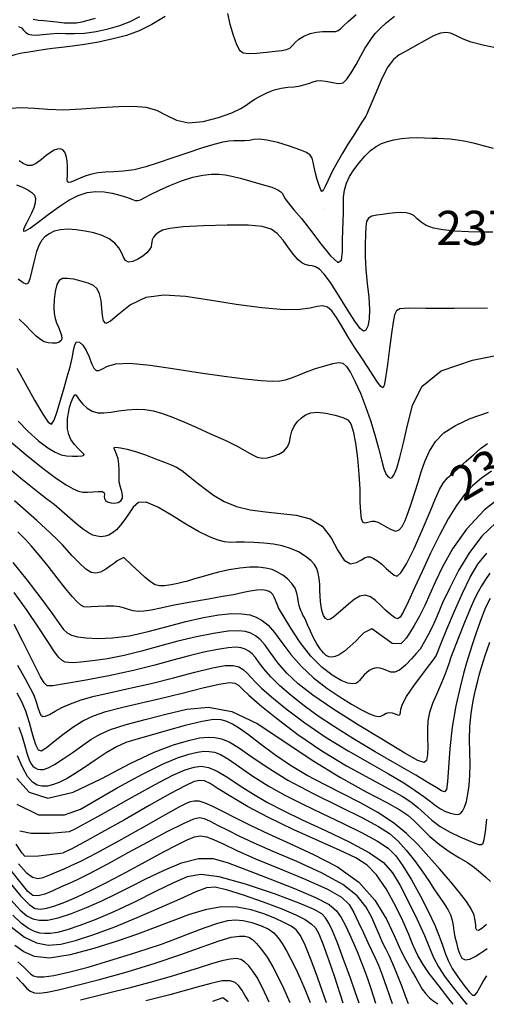
# Model space of a CAD drawing. Extents: x 354073 to 357273, y 1024435 to 1027593.
# Drawn here: x 356715 to 356851, y 1024828 to 1025116 of the extents above; entities that cross this region are included whole.
import ezdxf
from ezdxf.enums import TextEntityAlignment as Align

# ---------------------------------------------------------------- set-up
doc = ezdxf.new("R2010")
doc.units = 0
doc.header["$LTSCALE"] = 25
doc.header["$MEASUREMENT"] = 0
for name, color, linetype in [('CTEXT', 7, 'CONTINUOUS'), ('INDEX', 1, 'CONTINUOUS'), ('INTER', 33, 'CONTINUOUS')]:
    doc.layers.add(name, color=color, linetype=linetype)
doc.styles.add('SIMPLEX', font='SIMPLEX', dxfattribs={"oblique": 20})

msp = doc.modelspace()

# ---------------------------------------------------------------- linework, layer by layer
at = {"layer": 'INDEX', "linetype": 'CONTINUOUS', "flags": 128}
for points in [[(356853.39, 1025054.21), (356850.29, 1025054.2), (356846.31, 1025054.3), (356842.26, 1025054.52), (356838.8, 1025054.87), (356836.03, 1025055.39), (356833.92, 1025056.14), (356832.4, 1025057.12), (356831.27, 1025058.17), (356830.29, 1025059.06), (356829.27, 1025059.63), (356828.09, 1025059.91), (356826.65, 1025059.96), (356824.92, 1025059.84), (356823.03, 1025059.64), (356821.15, 1025059.43), (356819.45, 1025059.24), (356818.05, 1025058.95), (356817.05, 1025058.37), (356816.49, 1025057.33), (356816.25, 1025055.74), (356816.16, 1025053.51), (356816.08, 1025050.61), (356816.07, 1025047.14), (356816.25, 1025043.27), (356816.66, 1025039.19), (356817.12, 1025035.21), (356817.38, 1025031.65), (356817.27, 1025028.8), (356816.85, 1025026.76), (356816.26, 1025025.55), (356815.57, 1025025.25), (356814.58, 1025026.06), (356813.05, 1025028.21), (356810.83, 1025031.74), (356808.29, 1025035.83), (356805.92, 1025039.51), (356804.09, 1025041.99), (356802.71, 1025043.4), (356801.59, 1025044.08), (356800.56, 1025044.37), (356799.57, 1025044.51), (356798.58, 1025044.73), (356797.58, 1025045.23), (356796.48, 1025046.15), (356795.2, 1025047.61), (356793.71, 1025049.63), (356792.07, 1025051.85), (356790.38, 1025053.8), (356788.58, 1025055.14), (356786.02, 1025055.9), (356781.88, 1025056.24), (356775.75, 1025056.29), (356768.86, 1025056.12), (356762.86, 1025055.78), (356758.98, 1025055.33), (356756.85, 1025054.77), (356755.69, 1025054.14), (356754.83, 1025053.44), (356754.19, 1025052.73), (356753.81, 1025052.03), (356753.69, 1025051.36), (356753.66, 1025050.69), (356753.51, 1025049.96), (356753.06, 1025049.12), (356752.26, 1025048.21), (356751.11, 1025047.26), (356749.65, 1025046.35), (356748.14, 1025045.68), (356746.86, 1025045.5), (356746.03, 1025045.97), (356745.47, 1025046.95), (356744.9, 1025048.25), (356744.08, 1025049.67), (356742.89, 1025051.06), (356741.27, 1025052.29), (356739.18, 1025053.27), (356736.76, 1025054.02), (356734.2, 1025054.56), (356731.65, 1025054.93), (356729.24, 1025055.09), (356727.07, 1025054.95), (356725.22, 1025054.5), (356723.7, 1025053.79), (356722.48, 1025052.91), (356721.53, 1025051.9), (356720.76, 1025050.55), (356720.06, 1025048.58), (356719.36, 1025045.88), (356718.69, 1025042.99), (356718.1, 1025040.62), (356717.59, 1025039.3), (356717, 1025038.99), (356716.08, 1025039.45), (356714.7, 1025040.49)], [(356853.02, 1024984.36), (356850.07, 1024982.32), (356847.47, 1024980.08), (356845.07, 1024977.49), (356842.74, 1024974.35), (356840.34, 1024970.43), (356837.79, 1024965.63), (356835.2, 1024960.34), (356832.72, 1024955.05), (356830.51, 1024950.22), (356828.65, 1024946.19), (356827.23, 1024943.28), (356826.28, 1024941.68), (356825.54, 1024941.2), (356824.68, 1024941.55), (356823.49, 1024942.45), (356822.04, 1024943.7), (356820.52, 1024945.13), (356819.05, 1024946.53), (356817.6, 1024947.63), (356816.1, 1024948.12), (356814.5, 1024947.78), (356812.84, 1024946.82), (356811.19, 1024945.5), (356809.62, 1024944.1), (356808.17, 1024942.79), (356806.93, 1024941.74), (356805.92, 1024941.1), (356805.12, 1024940.91), (356804.48, 1024941.25), (356803.94, 1024942.1), (356803.51, 1024943.33), (356803.21, 1024944.76), (356803.03, 1024946.25), (356802.93, 1024947.79), (356802.86, 1024949.43), (356802.78, 1024951.18), (356802.64, 1024952.92), (356802.38, 1024954.51), (356801.96, 1024955.86), (356801.26, 1024957.06), (356800.16, 1024958.24), (356798.56, 1024959.49), (356796.56, 1024960.72), (356794.29, 1024961.76), (356791.84, 1024962.51), (356789.24, 1024962.99), (356786.46, 1024963.28), (356783.56, 1024963.46), (356780.76, 1024963.55), (356778.38, 1024963.56), (356776.58, 1024963.54), (356775, 1024963.66), (356773.14, 1024964.13), (356770.61, 1024965.12), (356767.41, 1024966.68), (356763.64, 1024968.83), (356759.49, 1024971.44), (356755.44, 1024973.86), (356752.07, 1024975.29), (356749.78, 1024975.16), (356748.28, 1024973.87), (356747.11, 1024972.05), (356745.88, 1024970.22), (356744.61, 1024968.58), (356743.37, 1024967.24), (356742.23, 1024966.27), (356741.16, 1024965.64), (356740.09, 1024965.3), (356738.96, 1024965.19), (356737.77, 1024965.31), (356736.53, 1024965.68), (356735.22, 1024966.34), (356733.73, 1024967.34), (356731.94, 1024968.77), (356729.76, 1024970.64), (356727.42, 1024972.68), (356725.17, 1024974.57), (356723.08, 1024976.2), (356720.33, 1024978.31), (356715.92, 1024981.85), (356709.14, 1024987.47)], [(356852.56, 1024947.08), (356851.29, 1024944.44), (356849.99, 1024941.17), (356848.63, 1024937.34), (356847.37, 1024933.58), (356845.67, 1024928.29)], [(356845.67, 1024928.29), (356844.85, 1024925.18), (356843.82, 1024921.15), (356842.59, 1024915.7), (356841.5, 1024909.53), (356840.83, 1024903.29), (356840.45, 1024897.72), (356840.18, 1024893.55), (356839.83, 1024891.3), (356839.27, 1024890.61), (356838.39, 1024890.9), (356837, 1024891.73), (356834.66, 1024893.17), (356830.89, 1024895.43), (356825.44, 1024898.6), (356819.04, 1024902.31), (356812.68, 1024906.09), (356807.13, 1024909.55), (356802.38, 1024912.73), (356798.2, 1024915.77), (356794.42, 1024918.75), (356791.12, 1024921.59), (356788.46, 1024924.2), (356786.52, 1024926.46), (356785.12, 1024928.34), (356784.03, 1024929.84), (356783.03, 1024930.94), (356782.04, 1024931.73), (356781.02, 1024932.29), (356779.86, 1024932.67), (356778.3, 1024932.84), (356776.05, 1024932.71), (356772.88, 1024932.24), (356768.97, 1024931.45), (356764.59, 1024930.38), (356759.88, 1024929.07), (356754.59, 1024927.61), (356748.37, 1024926.08), (356741.14, 1024924.55), (356733.96, 1024923.19), (356728.2, 1024922.13), (356724.81, 1024921.55), (356723.18, 1024921.59), (356722.26, 1024922.44), (356721.21, 1024924.22), (356719.82, 1024926.91), (356718.08, 1024930.47), (356715.96, 1024934.77), (356713.53, 1024939.5)], [(356714.27, 1024894.48), (356717.9, 1024890.47), (356723.29, 1024888.78), (356730.69, 1024890.52), (356739.14, 1024894.49), (356747.38, 1024898.86), (356754.39, 1024902.16), (356760.04, 1024904.33), (356764.43, 1024905.64), (356767.7, 1024906.34), (356770.15, 1024906.58), (356772.17, 1024906.47), (356774.1, 1024906.06), (356776.28, 1024905.17), (356779.02, 1024903.56), (356782.65, 1024901.04), (356787.4, 1024897.78), (356793.49, 1024894.04), (356800.9, 1024890.07), (356808.58, 1024886.26), (356815.26, 1024882.98), (356819.98, 1024880.48), (356823.19, 1024878.39), (356825.69, 1024876.2), (356828.1, 1024873.5), (356830.48, 1024870.47), (356832.69, 1024867.4), (356834.64, 1024864.53), (356836.36, 1024861.96), (356837.86, 1024859.72), (356839.19, 1024857.82), (356840.28, 1024856.17), (356841.06, 1024854.63), (356841.5, 1024853.11), (356841.75, 1024851.54), (356841.96, 1024849.9), (356842.3, 1024848.17), (356842.73, 1024846.4), (356843.2, 1024844.69), (356843.7, 1024843.14), (356844.35, 1024841.98), (356845.31, 1024841.46), (356846.65, 1024841.71), (356848.18, 1024842.47), (356849.62, 1024843.34), (356850.75, 1024844.06), (356851.69, 1024844.8)], [(356828.7, 1024828.65), (356827.88, 1024830.83), (356826.84, 1024833.59), (356825.52, 1024837), (356824.19, 1024840.25), (356823.06, 1024842.74), (356822.08, 1024844.7), (356821.18, 1024846.55), (356820.26, 1024848.65), (356819.22, 1024851.07), (356817.98, 1024853.82), (356816.35, 1024856.87), (356813.75, 1024860.14), (356809.53, 1024863.53), (356803.34, 1024866.93), (356796.14, 1024870.18), (356789.23, 1024873.11), (356783.61, 1024875.59), (356779.24, 1024877.65), (356775.81, 1024879.37), (356773.04, 1024880.79), (356770.84, 1024881.89), (356769.12, 1024882.65), (356767.7, 1024882.96), (356765.88, 1024882.6), (356762.86, 1024881.28), (356758.12, 1024878.87), (356752.4, 1024875.82), (356746.69, 1024872.71), (356741.83, 1024870.04), (356737.86, 1024867.88), (356734.61, 1024866.18), (356731.91, 1024864.88), (356729.53, 1024863.81), (356727.22, 1024862.78), (356724.82, 1024861.68), (356722.49, 1024860.71), (356720.51, 1024860.15), (356718.99, 1024860.29), (356717.51, 1024861.43), (356715.49, 1024863.84), (356712.55, 1024867.68)], [(356804.81, 1024828.91), (356803.63, 1024832.21), (356802.13, 1024836.37), (356800.29, 1024841.35), (356798.52, 1024845.78), (356797.14, 1024848.61), (356795.9, 1024850.22), (356794.4, 1024851.29), (356792.34, 1024852.4), (356789.68, 1024853.62), (356786.47, 1024854.87), (356782.76, 1024856.06), (356778.62, 1024856.87), (356774.12, 1024856.97), (356769.36, 1024856.13), (356764.46, 1024854.6), (356759.55, 1024852.75), (356754.67, 1024850.88), (356749.49, 1024848.97), (356743.58, 1024846.92), (356736.78, 1024844.74), (356729.85, 1024842.91), (356723.83, 1024841.99), (356719.45, 1024842.4), (356716.32, 1024843.8), (356713.73, 1024845.68)], [(356776.02, 1024829.23), (356774.5, 1024830.37), (356771.45, 1024829.28)]]:
    msp.add_lwpolyline(points, dxfattribs=at)
at = {"layer": 'INTER', "linetype": 'CONTINUOUS', "flags": 128}
for points in [[(356757.59, 1025117.27), (356753.74, 1025114.95), (356750.03, 1025113.13), (356746.34, 1025111.77), (356742.42, 1025110.71), (356738.17, 1025109.82), (356734.02, 1025109.12), (356730.56, 1025108.61), (356728.16, 1025108.31), (356726.41, 1025108.12), (356724.68, 1025107.91), (356722.51, 1025107.6), (356720.08, 1025107.22), (356717.74, 1025106.85), (356715.73, 1025106.54), (356713.96, 1025106.16), (356712.23, 1025105.56), (356710.43, 1025104.67), (356708.75, 1025103.67), (356706.47, 1025102.19)], [(356714.8, 1025114.35), (356715.6, 1025113.95), (356716.24, 1025113.31), (356716.88, 1025112.65), (356717.65, 1025112.16), (356718.67, 1025111.89), (356720.04, 1025111.84), (356721.8, 1025111.99), (356723.88, 1025112.22), (356726.16, 1025112.37), (356728.54, 1025112.36), (356731.13, 1025112.32), (356734.07, 1025112.45), (356737.41, 1025112.9), (356740.93, 1025113.66), (356744.33, 1025114.65), (356747.39, 1025115.85), (356750.25, 1025117.3)], [(356775.8, 1025118.19), (356776.57, 1025115.09), (356777.52, 1025111.84), (356778.49, 1025109.11), (356779.36, 1025107.45), (356780.42, 1025106.68), (356782.04, 1025106.5), (356784.44, 1025106.61), (356787.19, 1025106.86), (356789.76, 1025107.14), (356791.69, 1025107.36), (356793.05, 1025107.62), (356794.02, 1025108.06), (356794.79, 1025108.77), (356795.59, 1025109.66), (356796.66, 1025110.62), (356798.16, 1025111.52), (356799.96, 1025112.27), (356801.86, 1025112.75), (356803.65, 1025112.93), (356805.24, 1025112.92), (356806.53, 1025112.87), (356807.48, 1025112.93), (356808.2, 1025113.18), (356808.86, 1025113.66), (356809.69, 1025114.47), (356811.07, 1025115.78), (356813.47, 1025117.84)], [(356782.71, 1025092.46), (356783.87, 1025093.13), (356785.36, 1025093.99), (356787.33, 1025094.99), (356789.48, 1025095.85), (356791.56, 1025096.35), (356793.52, 1025096.58), (356795.36, 1025096.76), (356797.04, 1025097.02), (356798.54, 1025097.37), (356799.82, 1025097.76), (356800.86, 1025098.15), (356801.86, 1025098.44), (356803.02, 1025098.55), (356804.5, 1025098.4), (356806.1, 1025098.1), (356807.56, 1025097.79), (356808.71, 1025097.65), (356809.69, 1025097.94), (356810.73, 1025098.95), (356812, 1025100.86), (356813.41, 1025103.3), (356814.79, 1025105.78), (356816.02, 1025107.9), (356817.11, 1025109.66), (356818.12, 1025111.14), (356819.14, 1025112.45), (356820.41, 1025113.8), (356822.2, 1025115.4), (356824.66, 1025117.38)], [(356737.15, 1025116.69), (356735.02, 1025116.1), (356733.28, 1025115.66), (356731.71, 1025115.38), (356730.03, 1025115.29), (356728.08, 1025115.38), (356725.99, 1025115.59), (356723.97, 1025115.81), (356722.2, 1025115.98), (356720.6, 1025116.14), (356719.06, 1025116.38)], [(356854.14, 1025108.14), (356850.49, 1025108.88), (356847.09, 1025109.79), (356844.48, 1025110.8), (356842.56, 1025111.73), (356841.03, 1025112.4), (356839.62, 1025112.65), (356838.05, 1025112.4), (356836.05, 1025111.59), (356833.46, 1025110.22), (356830.63, 1025108.62), (356828.03, 1025107.17), (356825.98, 1025106.05), (356824.32, 1025104.76), (356822.72, 1025102.6), (356820.97, 1025099.15), (356819.26, 1025095.18), (356817.86, 1025091.75), (356816.99, 1025089.68), (356816.55, 1025088.71), (356816.24, 1025088.18)], [(356712.08, 1025090.51), (356715.77, 1025090.64), (356719.46, 1025090.47), (356723.37, 1025090.17), (356727.87, 1025090.04), (356733.14, 1025090.25), (356738.71, 1025090.66), (356743.95, 1025091.02), (356748.35, 1025091.09), (356752.01, 1025090.75), (356755.12, 1025089.86), (356757.95, 1025088.44), (356760.9, 1025087.01), (356764.41, 1025086.24), (356768.73, 1025086.59), (356773.24, 1025087.74), (356777.13, 1025089.14), (356779.77, 1025090.37), (356781.32, 1025091.32), (356782.71, 1025092.46)], [(356816.24, 1025088.18), (356815.67, 1025087.27), (356814.92, 1025086.08), (356813.85, 1025084.39), (356812.52, 1025082.3), (356811, 1025079.93), (356809.41, 1025077.35), (356807.86, 1025074.64), (356806.46, 1025071.93), (356805.28, 1025069.47), (356804.4, 1025067.55), (356803.83, 1025066.41), (356803.44, 1025066.11), (356803.07, 1025066.62), (356802.59, 1025067.89), (356802.05, 1025069.63), (356801.56, 1025071.5), (356801.2, 1025073.21), (356800.9, 1025074.67), (356800.56, 1025075.84), (356800.03, 1025076.73), (356798.97, 1025077.5), (356797.02, 1025078.35), (356794, 1025079.39), (356790.51, 1025080.43), (356787.35, 1025081.16), (356785.12, 1025081.4), (356783.57, 1025081.29), (356782.25, 1025081.08), (356780.8, 1025080.96), (356779.25, 1025080.92), (356777.72, 1025080.9), (356776.24, 1025080.83), (356774.45, 1025080.55), (356771.89, 1025079.9), (356768.26, 1025078.79), (356763.96, 1025077.37), (356759.58, 1025075.86), (356755.58, 1025074.46), (356751.96, 1025073.3), (356748.61, 1025072.47), (356745.47, 1025072.04), (356742.6, 1025071.86), (356740.08, 1025071.75), (356737.97, 1025071.55), (356736.15, 1025071.21), (356734.46, 1025070.71), (356732.78, 1025070.04), (356731.26, 1025069.37), (356730.09, 1025068.88), (356729.38, 1025068.74), (356729.07, 1025068.99), (356729, 1025069.64), (356729.03, 1025070.68), (356729.09, 1025072.02), (356729.1, 1025073.53), (356728.99, 1025075.08), (356728.73, 1025076.5), (356728.32, 1025077.62), (356727.75, 1025078.31), (356727.02, 1025078.59), (356726.15, 1025078.53), (356725.17, 1025078.17), (356724.07, 1025077.52), (356722.83, 1025076.6), (356721.47, 1025075.47), (356720.06, 1025074.41), (356718.67, 1025073.76), (356717.37, 1025073.77), (356716.14, 1025074.29), (356714.91, 1025075.13)], [(356714.19, 1025068.06), (356715.97, 1025067.34), (356717.51, 1025066.6), (356718.69, 1025065.83), (356719.43, 1025065.01), (356719.73, 1025064.04), (356719.63, 1025062.84), (356719.19, 1025061.38), (356718.52, 1025059.78), (356717.78, 1025058.23), (356717.09, 1025056.9), (356716.54, 1025055.83), (356716.21, 1025055.03), (356716.2, 1025054.55), (356716.76, 1025054.61), (356718.13, 1025055.43), (356720.47, 1025057.16), (356723.43, 1025059.41), (356726.55, 1025061.68), (356729.48, 1025063.56), (356732.2, 1025064.95), (356734.8, 1025065.81), (356737.33, 1025066.15), (356739.79, 1025066.07), (356742.16, 1025065.67), (356744.39, 1025065.08), (356746.34, 1025064.43), (356747.85, 1025063.87), (356748.85, 1025063.51), (356749.6, 1025063.44), (356750.45, 1025063.7), (356751.71, 1025064.34), (356753.51, 1025065.31), (356755.94, 1025066.53), (356759.01, 1025067.91), (356762.4, 1025069.24), (356765.71, 1025070.31), (356768.64, 1025070.93), (356771.14, 1025071.18), (356773.28, 1025071.16), (356775.14, 1025070.97), (356777.1, 1025070.59), (356779.54, 1025069.99), (356782.68, 1025069.15), (356786.02, 1025068.21), (356788.82, 1025067.34), (356790.57, 1025066.64), (356791.47, 1025066.07), (356791.89, 1025065.52), (356792.21, 1025064.87), (356792.71, 1025063.98), (356793.65, 1025062.67), (356795.25, 1025060.78), (356797.46, 1025058.2), (356800.14, 1025054.85), (356803.13, 1025050.86), (356805.96, 1025047.28), (356808.09, 1025045.4), (356809.17, 1025046.09), (356809.47, 1025048.62), (356809.47, 1025051.84), (356809.52, 1025054.81), (356809.63, 1025057.45), (356809.72, 1025059.88), (356809.73, 1025062.21), (356809.78, 1025064.44), (356810.03, 1025066.55), (356810.61, 1025068.54), (356811.53, 1025070.48), (356812.77, 1025072.45), (356814.29, 1025074.49), (356815.97, 1025076.44), (356817.66, 1025078.1), (356819.25, 1025079.32), (356820.84, 1025080.16), (356822.56, 1025080.78), (356824.5, 1025081.26), (356826.65, 1025081.62), (356828.91, 1025081.83), (356831.22, 1025081.88), (356833.46, 1025081.83), (356835.52, 1025081.76), (356837.34, 1025081.7), (356839.07, 1025081.64), (356840.91, 1025081.49), (356843.04, 1025081.22), (356845.45, 1025080.8), (356848.06, 1025080.21), (356850.81, 1025079.48), (356853.51, 1025078.75)], [(356851.8, 1025032.04), (356842.12, 1025031.93), (356833.82, 1025031.94), (356828.72, 1025031.98), (356826.24, 1025031.84), (356825.23, 1025031.26), (356824.68, 1025030.02), (356824.26, 1025027.87), (356823.81, 1025024.6), (356823.23, 1025020.19), (356822.58, 1025015.52), (356822.01, 1025011.64), (356821.6, 1025009.4), (356821.2, 1025008.67), (356820.62, 1025009.1), (356819.7, 1025010.36), (356818.44, 1025012.28), (356816.84, 1025014.74), (356814.97, 1025017.58), (356812.98, 1025020.64), (356811.04, 1025023.75), (356809.29, 1025026.7), (356807.74, 1025029.26), (356806.35, 1025031.18), (356805.05, 1025032.28), (356803.68, 1025032.66), (356802.09, 1025032.51), (356800.02, 1025032.04), (356796.98, 1025031.58), (356792.38, 1025031.5), (356785.92, 1025032.07), (356778.33, 1025033.11), (356770.59, 1025034.33), (356763.52, 1025035.4), (356757.31, 1025035.83), (356751.97, 1025035.1), (356747.53, 1025032.96), (356744.06, 1025030.27), (356741.63, 1025028.18), (356740.25, 1025027.56), (356739.61, 1025028.28), (356739.35, 1025029.89), (356739.15, 1025032.01), (356738.87, 1025034.24), (356738.42, 1025036.21), (356737.7, 1025037.63), (356736.63, 1025038.61), (356735.09, 1025039.33), (356733.09, 1025039.95), (356730.92, 1025040.44), (356728.98, 1025040.71), (356727.57, 1025040.66), (356726.62, 1025040.12), (356725.98, 1025038.9), (356725.52, 1025036.92), (356725.22, 1025034.55), (356725.11, 1025032.27), (356725.19, 1025030.46), (356725.45, 1025029.01), (356725.86, 1025027.71), (356726.4, 1025026.41), (356726.93, 1025025.14), (356727.32, 1025024.03), (356727.44, 1025023.16), (356727.24, 1025022.52), (356726.67, 1025022.08), (356725.74, 1025021.82), (356724.58, 1025021.75), (356723.38, 1025021.87), (356722.26, 1025022.2), (356721.16, 1025022.83), (356719.93, 1025023.84), (356718.47, 1025025.27), (356716.8, 1025026.99), (356714.93, 1025028.8)], [(356714.23, 1025014.46), (356716.75, 1025010.03), (356719.47, 1025005.12), (356721.83, 1025000.99), (356723.39, 1024998.63), (356724.38, 1024998.11), (356725.17, 1024999.24), (356726.06, 1025001.76), (356727.05, 1025005.11), (356728.06, 1025008.68), (356729.01, 1025011.94), (356729.83, 1025014.84), (356730.45, 1025017.39), (356730.84, 1025019.6), (356731.19, 1025021.27), (356731.71, 1025022.15), (356732.54, 1025022.07), (356733.57, 1025021.16), (356734.58, 1025019.64), (356735.43, 1025017.75), (356736.14, 1025015.87), (356736.79, 1025014.43), (356737.46, 1025013.75), (356738.26, 1025013.75), (356739.3, 1025014.25), (356740.77, 1025015.02), (356743.22, 1025015.71), (356747.24, 1025015.91), (356753.2, 1025015.37), (356760.41, 1025014.31), (356767.93, 1025013.13), (356774.91, 1025012.13), (356780.92, 1025011.38), (356785.64, 1025010.89), (356788.9, 1025010.67), (356791.1, 1025010.73), (356792.83, 1025011.07), (356794.58, 1025011.67), (356796.56, 1025012.46), (356798.88, 1025013.38), (356801.57, 1025014.33), (356804.31, 1025015.19), (356806.67, 1025015.85), (356808.33, 1025016.17), (356809.53, 1025015.96), (356810.6, 1025015), (356811.82, 1025013.15), (356813.2, 1025010.49), (356814.67, 1025007.14), (356816.17, 1025003.28), (356817.61, 1024999.13), (356818.89, 1024994.97), (356819.94, 1024991.05), (356820.8, 1024987.65), (356821.55, 1024985.04), (356822.24, 1024983.4), (356822.88, 1024982.59), (356823.46, 1024982.34), (356824.01, 1024982.52), (356824.59, 1024983.36), (356825.3, 1024985.22), (356826.22, 1024988.35), (356827.3, 1024992.61), (356828.46, 1024997.77), (356829.87, 1025003.5), (356832.68, 1025009.09), (356838.28, 1025013.69), (356847.4, 1025016.79), (356858.15, 1025018.91)], [(356714.68, 1024998.99), (356717.61, 1024995.92), (356720.64, 1024993.26), (356723.37, 1024991.2), (356725.48, 1024989.88), (356727.19, 1024989.16), (356728.79, 1024988.83), (356730.51, 1024988.71), (356732.13, 1024988.72), (356733.35, 1024988.82), (356733.94, 1024988.98), (356733.9, 1024989.31), (356733.31, 1024989.92), (356732.3, 1024990.91), (356731.12, 1024992.19), (356730.08, 1024993.62), (356729.43, 1024995.1), (356729.12, 1024996.61), (356729.04, 1024998.15), (356729.12, 1024999.74), (356729.34, 1025001.34), (356729.7, 1025002.97), (356730.18, 1025004.55), (356730.71, 1025005.87), (356731.18, 1025006.65), (356731.54, 1025006.69), (356731.93, 1025006.12), (356732.55, 1025005.13), (356733.53, 1025003.93), (356734.82, 1025002.76), (356736.31, 1025001.87), (356737.92, 1025001.44), (356739.7, 1025001.41), (356741.73, 1025001.64), (356744.05, 1025001.99), (356746.56, 1025002.31), (356749.12, 1025002.48), (356751.64, 1025002.37), (356754.19, 1025001.95), (356756.87, 1025001.2), (356759.81, 1025000.12), (356763.1, 1024998.74), (356766.87, 1024997.07), (356771.1, 1024995.19), (356775.32, 1024993.28), (356778.89, 1024991.53), (356781.41, 1024990.12), (356783.13, 1024989.08), (356784.53, 1024988.44), (356785.98, 1024988.19), (356787.54, 1024988.29), (356789.17, 1024988.69), (356790.82, 1024989.34), (356792.3, 1024990.24), (356793.38, 1024991.42), (356793.95, 1024992.85), (356794.25, 1024994.44), (356794.61, 1024996.03), (356795.31, 1024997.52), (356796.29, 1024998.84), (356797.43, 1024999.97), (356798.67, 1025000.86), (356800.16, 1025001.42), (356802.11, 1025001.59), (356804.61, 1025001.31), (356807.26, 1025000.74), (356809.52, 1025000.06), (356811.01, 1024999.35), (356811.92, 1024998.19), (356812.57, 1024996.05), (356813.22, 1024992.57), (356813.82, 1024988.18), (356814.26, 1024983.5), (356814.47, 1024979.09), (356814.55, 1024975.27), (356814.67, 1024972.34), (356814.92, 1024970.48), (356815.33, 1024969.52), (356815.87, 1024969.21), (356816.51, 1024969.3), (356817.23, 1024969.56), (356818, 1024969.77), (356818.82, 1024969.76), (356819.76, 1024969.46), (356820.89, 1024968.88), (356822.25, 1024968.04), (356823.69, 1024967.25), (356825.01, 1024966.85), (356826.05, 1024967.15), (356826.9, 1024968.17), (356827.73, 1024969.89), (356828.65, 1024972.27), (356829.63, 1024975.08), (356830.6, 1024978.11), (356831.52, 1024981.15), (356832.47, 1024984.17), (356833.54, 1024987.18), (356834.84, 1024990.17), (356836.61, 1024993.02), (356839.07, 1024995.57), (356842.45, 1024997.74), (356846.8, 1024999.7), (356852.14, 1025001.64)], [(356711.89, 1024993.37), (356717.02, 1024989.09), (356721.95, 1024985.14), (356725.84, 1024982.25), (356728.7, 1024980.34), (356730.77, 1024979.17), (356732.29, 1024978.5), (356733.56, 1024978.22), (356734.89, 1024978.19), (356736.49, 1024978.3), (356738.08, 1024978.41), (356739.26, 1024978.36), (356739.79, 1024978.05), (356739.85, 1024977.54), (356739.78, 1024976.93), (356739.85, 1024976.33), (356740.17, 1024975.79), (356740.81, 1024975.35), (356741.76, 1024975.05), (356742.86, 1024974.96), (356743.89, 1024975.15), (356744.66, 1024975.65), (356745.11, 1024976.41), (356745.2, 1024977.36), (356744.95, 1024978.45), (356744.55, 1024979.69), (356744.22, 1024981.15), (356744.13, 1024982.82), (356744.15, 1024984.6), (356744.1, 1024986.36), (356743.84, 1024987.95), (356743.44, 1024989.29), (356743.01, 1024990.31), (356742.68, 1024990.96), (356742.68, 1024991.28), (356743.24, 1024991.33), (356744.52, 1024991.16), (356746.48, 1024990.74), (356748.99, 1024990.05), (356751.89, 1024989.08), (356754.82, 1024988), (356757.41, 1024987.01), (356759.36, 1024986.24), (356760.94, 1024985.5), (356762.49, 1024984.52), (356764.33, 1024983.08), (356766.5, 1024981.3), (356768.98, 1024979.33), (356771.75, 1024977.34), (356774.88, 1024975.52), (356778.45, 1024974.05), (356782.51, 1024973.07), (356786.9, 1024972.45), (356791.43, 1024971.99), (356795.91, 1024971.46), (356800.03, 1024970.38), (356803.49, 1024968.26), (356806.1, 1024964.86), (356808.11, 1024961.13), (356809.91, 1024958.31), (356811.78, 1024957.3), (356813.56, 1024957.62), (356815.03, 1024958.43), (356816.05, 1024959.06), (356816.8, 1024959.34), (356817.55, 1024959.28), (356818.53, 1024958.86), (356819.7, 1024958.13), (356820.97, 1024957.12), (356822.25, 1024955.93), (356823.46, 1024954.77), (356824.53, 1024953.92), (356825.47, 1024953.69), (356826.54, 1024954.59), (356828.11, 1024957.21), (356830.35, 1024961.78), (356832.86, 1024967.32), (356835.1, 1024972.51), (356836.67, 1024976.33), (356837.8, 1024978.96), (356838.86, 1024980.83), (356840.18, 1024982.36), (356841.77, 1024983.81), (356843.59, 1024985.39), (356845.6, 1024987.23), (356847.69, 1024989.17), (356849.77, 1024990.98), (356851.81, 1024992.48)], [(356857.62, 1024978.18), (356850.94, 1024973.02), (356845.65, 1024967.37), (356841.64, 1024961.65), (356838.7, 1024956.41), (356836.6, 1024952.05), (356834.99, 1024948.39), (356833.55, 1024945.11), (356832, 1024942), (356830.44, 1024939.2), (356829.07, 1024936.98), (356828.03, 1024935.5), (356827.31, 1024934.65), (356826.53, 1024933.89)], [(356727.6, 1024962.83), (356726.13, 1024964.29), (356724.04, 1024966.33), (356720.14, 1024969.92), (356713.6, 1024975.64)], [(356854.23, 1024969.22), (356850.19, 1024965.34), (356846.55, 1024960.57), (356843.4, 1024955.33), (356840.78, 1024950.25), (356838.72, 1024945.82), (356837.08, 1024942.07), (356835.71, 1024938.97), (356834.47, 1024936.45), (356833.43, 1024934.53), (356832.11, 1024932.26)], [(356777.6, 1024948.2), (356774.37, 1024947.66), (356770.26, 1024946.96), (356765.16, 1024946.06), (356760.23, 1024945.13), (356756.4, 1024944.31), (356753.57, 1024943.71), (356751.43, 1024943.37), (356749.69, 1024943.35), (356748.23, 1024943.56), (356746.95, 1024943.91), (356745.74, 1024944.3), (356744.4, 1024944.64), (356742.66, 1024944.85), (356740.41, 1024944.88), (356738.02, 1024944.79), (356735.99, 1024944.65), (356734.68, 1024944.56), (356733.82, 1024944.66), (356733.02, 1024945.13), (356731.91, 1024946.11), (356730.41, 1024947.72), (356728.45, 1024950.07), (356726.03, 1024953.16), (356723.41, 1024956.59), (356720.84, 1024959.83), (356718.6, 1024962.45), (356716.81, 1024964.39), (356714.6, 1024966.63)], [(356743.64, 1024958.14), (356742.78, 1024957.47), (356741.67, 1024956.64), (356740.25, 1024955.66), (356738.76, 1024954.85), (356737.4, 1024954.48), (356736.02, 1024954.72), (356734.4, 1024955.73), (356732.44, 1024957.53), (356730.44, 1024959.64), (356727.6, 1024962.83)], [(356747.91, 1024956.89), (356745.59, 1024959.15), (356743.64, 1024958.14)], [(356837.04, 1024930.82), (356838.33, 1024934.03), (356839.98, 1024938.14), (356842.15, 1024943.38), (356844.49, 1024948.72), (356846.74, 1024953.34), (356849.04, 1024957.18), (356851.6, 1024960.41)], [(356713.1, 1024957.68), (356717.22, 1024952.55), (356721.25, 1024947.24), (356724.55, 1024942.73), (356726.65, 1024939.77), (356727.93, 1024938.07), (356728.95, 1024937.11), (356730.2, 1024936.44), (356731.98, 1024935.95), (356734.52, 1024935.62), (356737.99, 1024935.46), (356742.27, 1024935.6), (356747.21, 1024936.23), (356752.61, 1024937.43), (356758.2, 1024938.95), (356763.68, 1024940.42), (356768.78, 1024941.57), (356773.31, 1024942.33), (356777.1, 1024942.7), (356780.05, 1024942.68), (356782.35, 1024942.33), (356784.24, 1024941.67), (356785.96, 1024940.73), (356787.69, 1024939.31), (356789.57, 1024937.19), (356791.75, 1024934.25), (356794.34, 1024930.79), (356797.42, 1024927.22), (356801.01, 1024923.89), (356804.87, 1024920.91), (356808.66, 1024918.34), (356812.1, 1024916.21), (356815.03, 1024914.56), (356817.3, 1024913.41), (356818.87, 1024912.77), (356819.91, 1024912.57), (356820.69, 1024912.72), (356821.43, 1024913.12), (356822.19, 1024913.56), (356823.03, 1024913.8), (356823.94, 1024913.69), (356824.82, 1024913.37), (356825.55, 1024913.09), (356826.01, 1024913.04), (356826.26, 1024913.28), (356826.39, 1024913.82), (356826.53, 1024914.73), (356827.01, 1024916.21), (356828.2, 1024918.47), (356830.31, 1024921.59), (356832.79, 1024924.96), (356834.94, 1024927.8), (356836.22, 1024929.52), (356836.78, 1024930.34), (356837.04, 1024930.82)], [(356764.16, 1024952.14), (356762.9, 1024951.85), (356761.31, 1024951.49), (356759.33, 1024951.09), (356757.43, 1024950.81), (356755.95, 1024950.8), (356754.7, 1024951.16), (356753.38, 1024951.98), (356751.8, 1024953.28), (356750.19, 1024954.73), (356747.91, 1024956.89)], [(356797.9, 1024942.27), (356797.64, 1024942.85), (356797.32, 1024943.6), (356796.93, 1024944.66), (356796.59, 1024945.91), (356796.37, 1024947.29), (356796.09, 1024948.72), (356795.57, 1024950.16), (356794.64, 1024951.55), (356793.4, 1024952.83), (356791.98, 1024953.95), (356790.5, 1024954.86), (356788.88, 1024955.55), (356787.03, 1024956.02), (356784.85, 1024956.28), (356782.34, 1024956.29), (356779.49, 1024956.03), (356776.37, 1024955.51), (356773.22, 1024954.81), (356770.35, 1024954.07), (356768, 1024953.4), (356766.23, 1024952.84), (356764.16, 1024952.14)], [(356852.52, 1024954.54), (356851.2, 1024952.66), (356850.07, 1024950.83), (356849.06, 1024949.08), (356848.02, 1024947.02), (356846.75, 1024944.12), (356845.13, 1024940.14), (356843.46, 1024935.88), (356841.06, 1024929.64)], [(356841.06, 1024929.64), (356840.63, 1024928.34), (356840.05, 1024926.64), (356839.21, 1024924.35), (356838.14, 1024921.74), (356836.92, 1024919.04), (356835.73, 1024916.37), (356834.83, 1024913.78), (356834.39, 1024911.32), (356834.28, 1024908.91), (356834.34, 1024906.42), (356834.38, 1024903.84), (356834.31, 1024901.49), (356834.03, 1024899.79), (356833.33, 1024899.12), (356831.48, 1024899.75), (356827.66, 1024901.91), (356821.41, 1024905.65), (356813.88, 1024910.27), (356806.61, 1024914.89), (356800.82, 1024918.83), (356796.45, 1024922.2), (356793.14, 1024925.29), (356790.56, 1024928.31), (356788.51, 1024931.11), (356786.83, 1024933.43), (356785.37, 1024935.1), (356784, 1024936.23), (356782.63, 1024936.98), (356781.08, 1024937.49), (356779.01, 1024937.71), (356776, 1024937.55), (356771.79, 1024936.92), (356766.74, 1024935.92), (356761.31, 1024934.63), (356755.94, 1024933.17), (356750.7, 1024931.71), (356745.6, 1024930.45), (356740.73, 1024929.51), (356736.39, 1024928.89), (356732.97, 1024928.52), (356730.72, 1024928.35), (356729.33, 1024928.36), (356728.39, 1024928.55), (356727.51, 1024928.97), (356726.45, 1024929.93), (356725.04, 1024931.78), (356723.09, 1024934.79), (356720.54, 1024938.81), (356717.32, 1024943.6), (356713.46, 1024948.86)], [(356790.79, 1024944.35), (356790.57, 1024944.94), (356790.28, 1024945.69), (356789.91, 1024946.63), (356789.5, 1024947.54), (356789.1, 1024948.27), (356788.64, 1024948.81), (356788.03, 1024949.21), (356787.18, 1024949.49), (356786.02, 1024949.62), (356784.45, 1024949.55), (356782.48, 1024949.26), (356780.47, 1024948.85), (356777.6, 1024948.2)], [(356832.11, 1024932.26), (356831, 1024931.01), (356829.59, 1024929.43), (356827.83, 1024927.62), (356826.11, 1024926.17), (356824.73, 1024925.54), (356823.6, 1024925.56), (356822.56, 1024925.94), (356821.48, 1024926.41), (356820.36, 1024926.78), (356819.26, 1024926.88), (356818.22, 1024926.59), (356817.29, 1024926.04), (356816.48, 1024925.39), (356815.81, 1024924.78), (356815.26, 1024924.21), (356814.81, 1024923.66), (356814.41, 1024923.12), (356813.96, 1024922.65), (356813.33, 1024922.29), (356812.39, 1024922.14), (356811.01, 1024922.37), (356809.06, 1024923.15), (356806.47, 1024924.66), (356803.43, 1024927), (356800.2, 1024930.24), (356797.08, 1024934.3), (356794.35, 1024938.44), (356790.79, 1024944.35)], [(356815.67, 1024937.07), (356814.63, 1024936.01), (356813.3, 1024934.66), (356811.62, 1024933.04), (356809.92, 1024931.59), (356808.48, 1024930.64), (356807.3, 1024930.16), (356806.32, 1024930.01), (356805.48, 1024930.09), (356804.7, 1024930.46), (356803.87, 1024931.21), (356802.95, 1024932.38), (356801.97, 1024933.9), (356800.99, 1024935.66), (356800.09, 1024937.52), (356799.31, 1024939.27), (356798.71, 1024940.66), (356798.32, 1024941.52), (356798.1, 1024941.96), (356797.9, 1024942.27)], [(356822.51, 1024935.07), (356818.03, 1024938.21), (356815.67, 1024937.07)], [(356826.53, 1024933.89), (356823.94, 1024933.92), (356822.51, 1024935.07)], [(356850.2, 1024927.38), (356851.16, 1024930.41), (356852.54, 1024934.36)], [(356714.45, 1024927.59), (356716.68, 1024923.64), (356718.2, 1024920.91), (356719.21, 1024918.82), (356719.92, 1024916.92), (356720.43, 1024915.22), (356720.85, 1024913.87), (356721.28, 1024912.98), (356721.84, 1024912.58), (356722.66, 1024912.67), (356723.85, 1024913.24), (356725.44, 1024914.14), (356727.45, 1024915.22), (356729.93, 1024916.35), (356733.03, 1024917.47), (356736.92, 1024918.58), (356741.72, 1024919.68), (356747.3, 1024920.87), (356753.5, 1024922.27), (356760.04, 1024923.91), (356766.29, 1024925.54), (356771.5, 1024926.83), (356775.14, 1024927.49), (356777.51, 1024927.57), (356779.14, 1024927.16), (356780.44, 1024926.36), (356781.61, 1024925.28), (356782.73, 1024924.04), (356783.98, 1024922.68), (356785.8, 1024920.91), (356788.69, 1024918.38), (356793.01, 1024914.88), (356798.48, 1024910.76), (356804.67, 1024906.51), (356811.14, 1024902.54), (356817.39, 1024898.99), (356822.92, 1024895.87), (356827.34, 1024893.23), (356830.72, 1024891.02), (356833.26, 1024889.2), (356835.16, 1024887.73), (356836.67, 1024886.55), (356838.08, 1024885.61), (356839.56, 1024884.86), (356841.02, 1024884.33), (356842.29, 1024884.02), (356843.24, 1024883.98), (356843.94, 1024884.27), (356844.53, 1024884.97), (356845.1, 1024886.15), (356845.65, 1024887.81), (356846.12, 1024889.92), (356846.48, 1024892.48), (356846.7, 1024895.41), (356846.75, 1024898.66), (356846.65, 1024902.16), (356846.54, 1024905.85), (356846.62, 1024909.66), (356847.01, 1024913.51), (356847.64, 1024917.18), (356848.34, 1024920.43), (356848.99, 1024923.07), (356849.52, 1024925.06), (356850.2, 1024927.38)], [(356714.25, 1024919.58), (356715.65, 1024916.99), (356716.77, 1024914.25), (356717.83, 1024910.84), (356718.83, 1024907.28), (356719.71, 1024904.41), (356720.47, 1024902.85), (356721.39, 1024902.6), (356722.82, 1024903.45), (356725.01, 1024905.17), (356727.73, 1024907.35), (356730.64, 1024909.52), (356733.53, 1024911.33), (356736.64, 1024912.81), (356740.32, 1024914.08), (356744.84, 1024915.28), (356750.17, 1024916.51), (356756.16, 1024917.89), (356762.57, 1024919.48), (356768.63, 1024921), (356773.45, 1024922.11), (356776.42, 1024922.57), (356778.02, 1024922.4), (356779.04, 1024921.75), (356780.21, 1024920.65), (356782.12, 1024918.87), (356785.32, 1024916.07), (356790.2, 1024912.08), (356796.4, 1024907.38), (356803.41, 1024902.57), (356810.65, 1024898.2), (356817.42, 1024894.46), (356822.99, 1024891.49), (356826.86, 1024889.31), (356829.45, 1024887.63), (356831.44, 1024886.03), (356833.4, 1024884.23), (356835.55, 1024882.29), (356838.04, 1024880.42), (356840.89, 1024878.77), (356843.78, 1024877.39), (356846.3, 1024876.33), (356848.12, 1024875.61), (356849.33, 1024875.22), (356850.08, 1024875.18), (356850.56, 1024875.54), (356850.9, 1024876.65), (356851.23, 1024878.92), (356851.63, 1024882.63)], [(356714.9, 1024909.5), (356715.79, 1024906.74), (356716.59, 1024904), (356717.28, 1024901.65), (356717.86, 1024899.96), (356718.39, 1024898.83), (356718.94, 1024898.08), (356719.58, 1024897.56), (356720.31, 1024897.22), (356721.15, 1024897.08), (356722.11, 1024897.16), (356723.41, 1024897.61), (356725.28, 1024898.6), (356727.84, 1024900.22), (356730.74, 1024902.2), (356733.52, 1024904.19), (356735.91, 1024905.9), (356738.4, 1024907.39), (356741.68, 1024908.79), (356746.23, 1024910.23), (356751.77, 1024911.71), (356757.8, 1024913.26), (356763.95, 1024914.72), (356770.31, 1024915.32), (356777.1, 1024914.12), (356784.47, 1024910.55), (356792.33, 1024905.4), (356800.54, 1024899.82), (356808.82, 1024894.8), (356816.4, 1024890.63), (356822.4, 1024887.48), (356826.21, 1024885.36), (356828.53, 1024883.78), (356830.36, 1024882.15), (356832.5, 1024880), (356835.01, 1024877.55), (356837.77, 1024875.17), (356840.63, 1024873.14), (356843.42, 1024871.42), (356845.94, 1024869.88), (356848.06, 1024868.43), (356849.83, 1024867.02), (356851.34, 1024865.64), (356852.69, 1024864.33)], [(356851.49, 1024851.82), (356850.13, 1024850.6), (356849.2, 1024850.06), (356848.68, 1024850.12), (356848.44, 1024850.68), (356848.37, 1024851.64), (356848.26, 1024852.93), (356847.89, 1024854.5), (356847.06, 1024856.34), (356845.67, 1024858.53), (356843.65, 1024861.2), (356840.99, 1024864.41), (356837.9, 1024867.96), (356834.69, 1024871.59), (356831.52, 1024875.08), (356828.19, 1024878.41), (356824.35, 1024881.57), (356819.77, 1024884.57), (356814.68, 1024887.42), (356809.39, 1024890.14), (356804.17, 1024892.74), (356799.11, 1024895.4), (356794.24, 1024898.26), (356789.63, 1024901.42), (356785.47, 1024904.55), (356781.99, 1024907.22), (356779.33, 1024909.11), (356777.29, 1024910.35), (356775.62, 1024911.14), (356773.98, 1024911.63), (356771.79, 1024911.71), (356768.41, 1024911.19), (356763.5, 1024909.99), (356757.92, 1024908.45), (356752.81, 1024907), (356749.01, 1024905.93), (356746.13, 1024904.98), (356743.44, 1024903.74), (356740.4, 1024901.95), (356737.17, 1024899.82), (356734.06, 1024897.71), (356731.34, 1024895.93), (356728.97, 1024894.51), (356726.87, 1024893.44), (356724.96, 1024892.7), (356723.2, 1024892.29), (356721.62, 1024892.2), (356720.18, 1024892.49), (356718.8, 1024893.37), (356717.4, 1024895.12), (356715.9, 1024897.85), (356714.43, 1024901.09)], [(356732.92, 1024885.55), (356735.93, 1024887.3), (356743.61, 1024891.72), (356750.95, 1024895.76), (356756.82, 1024898.66), (356761.25, 1024900.5), (356764.56, 1024901.59), (356767.03, 1024902.19), (356768.93, 1024902.44), (356770.51, 1024902.41), (356772.01, 1024902.16), (356773.76, 1024901.48), (356776.12, 1024900.12), (356779.32, 1024897.93), (356783.26, 1024895.19), (356787.76, 1024892.31), (356792.64, 1024889.58), (356797.89, 1024886.95), (356803.52, 1024884.27), (356809.43, 1024881.44), (356815.03, 1024878.66), (356819.64, 1024876.17), (356822.81, 1024874.07), (356825.04, 1024871.86), (356827.11, 1024868.92), (356829.57, 1024864.83), (356832.21, 1024860.12), (356834.59, 1024855.51), (356836.4, 1024851.62), (356837.71, 1024848.42), (356838.67, 1024845.76), (356839.47, 1024843.44), (356840.33, 1024841.26), (356841.5, 1024838.97), (356843.13, 1024836.46), (356844.92, 1024834.04), (356846.45, 1024832.16), (356847.44, 1024831.17), (356848.09, 1024831.1), (356848.72, 1024831.86), (356849.57, 1024833.35), (356850.59, 1024835.15), (356851.65, 1024836.81)], [(356729.62, 1024878.95), (356731.32, 1024879.79), (356738.86, 1024883.9), (356747.11, 1024888.54), (356754.51, 1024892.66), (356759.87, 1024895.44), (356763.48, 1024897.02), (356766.05, 1024897.8), (356768.19, 1024898.06), (356770.32, 1024897.73), (356772.81, 1024896.66), (356775.92, 1024894.78), (356779.53, 1024892.39), (356783.42, 1024889.86), (356787.5, 1024887.5), (356792.1, 1024885.12), (356797.7, 1024882.44), (356804.45, 1024879.3), (356811.42, 1024875.95), (356817.36, 1024872.74), (356821.39, 1024869.88), (356824.07, 1024866.91), (356826.3, 1024863.22), (356828.76, 1024858.47), (356831.26, 1024853.29), (356833.37, 1024848.58), (356834.83, 1024844.99), (356836.02, 1024842.14), (356837.46, 1024839.41), (356839.5, 1024836.36), (356841.76, 1024833.35), (356843.7, 1024830.93), (356844.91, 1024829.48), (356845.51, 1024828.82), (356845.9, 1024828.46)], [(356841.75, 1024828.51), (356840.92, 1024829.57), (356839.83, 1024830.95), (356838.35, 1024832.85), (356836.63, 1024835.09), (356834.82, 1024837.51), (356833.05, 1024840.08), (356831.48, 1024842.78), (356830.14, 1024845.65), (356828.79, 1024848.91), (356827.1, 1024852.83), (356824.83, 1024857.49), (356822.17, 1024862.27), (356819.41, 1024866.34), (356816.68, 1024869.16), (356813.39, 1024871.25), (356808.78, 1024873.41), (356802.42, 1024876.23), (356795.08, 1024879.56), (356787.87, 1024883.04), (356781.7, 1024886.33), (356776.79, 1024889.22), (356773.16, 1024891.48), (356770.75, 1024892.98), (356769.12, 1024893.76), (356767.75, 1024893.95), (356766.09, 1024893.57), (356763.46, 1024892.39), (356759.18, 1024890.09), (356752.91, 1024886.55), (356745.72, 1024882.45), (356739.03, 1024878.66), (356733.93, 1024875.83), (356730.15, 1024873.86), (356727.81, 1024872.76)], [(356714.72, 1024869.53), (356717.02, 1024866.98), (356718.83, 1024865.64), (356720.39, 1024865.28), (356722.01, 1024865.58), (356723.91, 1024866.28), (356726, 1024867.18), (356728.09, 1024868.11), (356730.18, 1024869.02), (356733, 1024870.35), (356737.46, 1024872.67), (356744.05, 1024876.27), (356751.41, 1024880.37), (356757.74, 1024883.94), (356761.71, 1024886.18), (356763.81, 1024887.31), (356765.01, 1024887.79), (356766.13, 1024888), (356767.47, 1024887.91), (356769.2, 1024887.41), (356771.47, 1024886.42), (356774.38, 1024884.96), (356778.02, 1024883.09), (356782.49, 1024880.85), (356787.8, 1024878.29), (356794.01, 1024875.44), (356800.99, 1024872.31), (356808.02, 1024868.65), (356814.23, 1024864.2), (356818.94, 1024858.87), (356822.27, 1024853.37), (356824.53, 1024848.63), (356826.03, 1024845.31), (356827.07, 1024843.07), (356827.95, 1024841.35), (356828.9, 1024839.64), (356829.9, 1024837.9), (356830.9, 1024836.16), (356831.84, 1024834.46), (356832.77, 1024832.88), (356833.77, 1024831.5), (356834.85, 1024830.38), (356835.89, 1024829.54), (356837.32, 1024828.56)], [(356711.83, 1024864.43), (356715.46, 1024860.11), (356717.93, 1024857.55), (356719.63, 1024856.45), (356721.17, 1024856.27), (356723.05, 1024856.57), (356725.4, 1024857.25), (356728.27, 1024858.32), (356731.7, 1024859.79), (356735.79, 1024861.71), (356740.65, 1024864.15), (356746.26, 1024867.11), (356752.01, 1024870.21), (356757.16, 1024873.01), (356761.11, 1024875.13), (356764.02, 1024876.58), (356766.2, 1024877.42), (356767.96, 1024877.71), (356769.69, 1024877.48), (356771.76, 1024876.7), (356774.58, 1024875.37), (356778.55, 1024873.48), (356784.07, 1024871.04), (356791.22, 1024868.09), (356798.75, 1024864.99), (356805.11, 1024862.14), (356809.14, 1024859.81), (356811.38, 1024857.68), (356812.79, 1024855.32), (356814.16, 1024852.42), (356815.55, 1024849.32), (356816.82, 1024846.51), (356817.9, 1024844.3), (356818.89, 1024842.28), (356819.94, 1024839.88), (356821.13, 1024836.76), (356822.29, 1024833.48), (356823.92, 1024828.71)], [(356716.57, 1024871.75), (356715.85, 1024872.65), (356714.05, 1024875.29)], [(356712.55, 1024859.04), (356715.29, 1024855.99), (356717.24, 1024854.3), (356718.92, 1024853.46), (356720.84, 1024853.05), (356723.25, 1024853.09), (356726.35, 1024853.72), (356730.27, 1024855), (356734.65, 1024856.75), (356739.09, 1024858.72), (356743.27, 1024860.74), (356747.44, 1024862.85), (356751.97, 1024865.14), (356757.1, 1024867.62), (356762.42, 1024869.81), (356767.38, 1024871.1), (356771.69, 1024871.07), (356776.04, 1024869.86), (356781.37, 1024867.77), (356788.2, 1024865.14), (356795.45, 1024862.32), (356801.6, 1024859.73), (356805.53, 1024857.64), (356807.73, 1024855.8), (356809.08, 1024853.86), (356810.29, 1024851.53), (356811.5, 1024848.96), (356812.64, 1024846.36), (356813.71, 1024843.88), (356814.74, 1024841.39), (356815.78, 1024838.69), (356816.84, 1024835.68), (356817.82, 1024832.78), (356819.14, 1024828.76)], [(356814.36, 1024828.81), (356813.17, 1024832.16), (356811.65, 1024836.41), (356809.77, 1024841.61), (356807.95, 1024846.45), (356806.52, 1024849.93), (356805.42, 1024852.21), (356804.49, 1024853.7), (356803.4, 1024854.87), (356801.2, 1024856.16), (356796.79, 1024858.04), (356789.57, 1024860.75), (356781.1, 1024863.62), (356773.44, 1024865.76), (356768.06, 1024866.44), (356764.09, 1024865.76), (356760.06, 1024863.98), (356754.84, 1024861.4), (356748.84, 1024858.46), (356742.78, 1024855.62), (356737.33, 1024853.27), (356732.68, 1024851.46), (356728.95, 1024850.2), (356726.17, 1024849.47), (356724.12, 1024849.14), (356722.47, 1024849.12), (356720.96, 1024849.3), (356719.42, 1024849.77), (356717.72, 1024850.64), (356715.68, 1024852.09), (356713.06, 1024854.53)], [(356712.63, 1024851.12), (356716.51, 1024848.12), (356720.02, 1024846.42), (356723.42, 1024845.78), (356727.1, 1024846.07), (356731.46, 1024847.14), (356736.79, 1024848.88), (356742.88, 1024851.15), (356749.41, 1024853.8), (356756, 1024856.64), (356762, 1024859.32), (356766.71, 1024861.41), (356769.76, 1024862.58), (356772.21, 1024862.78), (356775.44, 1024862.05), (356780.41, 1024860.49), (356786.26, 1024858.47), (356791.72, 1024856.41), (356795.77, 1024854.66), (356798.52, 1024853.23), (356800.31, 1024852.01), (356801.54, 1024850.82), (356802.56, 1024849.08), (356803.75, 1024846.1), (356805.35, 1024841.54), (356807.07, 1024836.45), (356809.59, 1024828.86)], [(356714.55, 1024840.86), (356716.26, 1024839.38), (356717.48, 1024838.19), (356718.32, 1024837.32), (356719.12, 1024836.76), (356720.28, 1024836.47), (356722.17, 1024836.47), (356725.11, 1024836.87), (356729.4, 1024837.82), (356735.11, 1024839.37), (356741.47, 1024841.25), (356747.48, 1024843.1), (356752.4, 1024844.67), (356756.58, 1024846.08), (356760.63, 1024847.56), (356764.97, 1024849.24), (356769.28, 1024850.9), (356773.04, 1024852.22), (356775.9, 1024852.97), (356778.2, 1024853.17), (356780.42, 1024852.93), (356782.92, 1024852.36), (356785.46, 1024851.52), (356787.7, 1024850.5), (356789.38, 1024849.32), (356790.65, 1024847.93), (356791.8, 1024846.23), (356793.04, 1024844.14), (356794.39, 1024841.68), (356795.79, 1024838.86), (356797.17, 1024835.81), (356798.4, 1024832.92), (356800.03, 1024828.97)], [(356714.19, 1024836.41), (356715.88, 1024834.59), (356717.13, 1024833.19), (356718.21, 1024832.28), (356719.39, 1024831.81), (356720.93, 1024831.74), (356723.14, 1024832.02), (356726.49, 1024832.72), (356731.51, 1024833.95), (356738.45, 1024835.75), (356746.54, 1024837.98), (356754.74, 1024840.46), (356762.17, 1024842.99), (356768.47, 1024845.29), (356773.44, 1024847.04), (356776.96, 1024848.05), (356779.32, 1024848.42), (356780.91, 1024848.38), (356782.1, 1024848.08), (356783.15, 1024847.43), (356784.3, 1024846.28), (356785.74, 1024844.53), (356787.39, 1024842.21), (356789.11, 1024839.4), (356790.76, 1024836.25), (356792.18, 1024833.22), (356794.04, 1024829.03)], [(356788.04, 1024829.1), (356787.45, 1024830.37), (356786.69, 1024832.01), (356785.66, 1024834.1), (356784.48, 1024836.27), (356783.25, 1024838.16), (356782.03, 1024839.7), (356780.85, 1024840.84), (356779.69, 1024841.55), (356778.37, 1024841.82), (356776.61, 1024841.68), (356774.22, 1024841.13), (356771.2, 1024840.25), (356767.6, 1024839.13), (356763.45, 1024837.84), (356758.67, 1024836.41), (356753.16, 1024834.85), (356747.01, 1024833.23), (356741.09, 1024831.73), (356732.91, 1024829.7)], [(356782.04, 1024829.16), (356781.57, 1024830.04), (356780.95, 1024831.16), (356780.12, 1024832.54), (356779.15, 1024833.87), (356778.08, 1024834.86), (356776.58, 1024835.37), (356774.28, 1024835.29), (356770.93, 1024834.58), (356766.93, 1024833.47), (356762.8, 1024832.28), (356759.03, 1024831.25), (356755.9, 1024830.45), (356751.96, 1024829.49)]]:
    msp.add_lwpolyline(points, dxfattribs=at)
msp.add_lwpolyline([(356803.94, 1025061.28), (356803.94, 1025061.28)], close=True, dxfattribs=at)
at = {"layer": 'INTER'}
for points, elevation in [([(356714.28, 1024887.01), (356720.6, 1024883.91), (356728.24, 1024883.91), (356732.92, 1024885.55)], 2402), ([(356715.11, 1024879.22), (356718.42, 1024878.46), (356723.87, 1024878.46), (356729.62, 1024878.95)], 2404), ([(356716.57, 1024871.75), (356720.6, 1024871.92), (356727.81, 1024872.76)], 2406)]:
    msp.add_lwpolyline(points, dxfattribs=dict(at, elevation=elevation))

# ---------------------------------------------------------------- texts
at = {"layer": 'CTEXT', "style": 'SIMPLEX', "oblique": 20}
for s, rotation, p in [('2370', 0.2086, (356851.98, 1025054.2)), ('2380', 29.9802, (356855.98, 1024986.06))]:
    msp.add_text(s, height=10, rotation=rotation, dxfattribs=at).set_placement(p, align=Align.MIDDLE)

doc.saveas('drawing.dxf')
